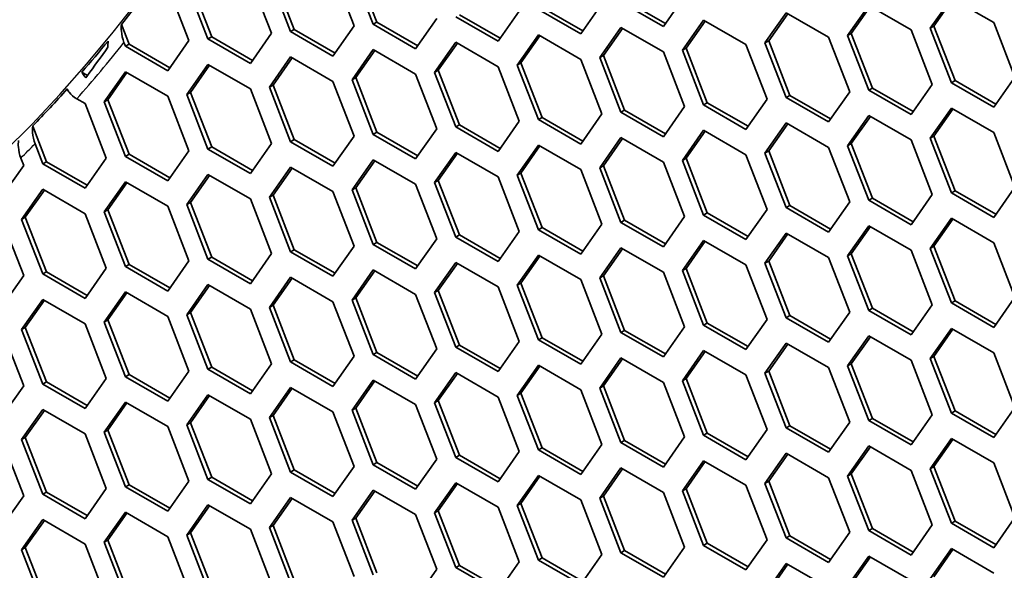
# Model space of a CAD drawing. Units: millimetres. Extents: x 28 to 2161, y -98 to 1160.
# Drawn here: x 1502 to 1521, y 627 to 638 of the extents above; entities that cross this region are included whole.
import ezdxf

# ---------------------------------------------------------------- set-up
doc = ezdxf.new("R2010")
doc.units = ezdxf.units.MM
doc.header["$LTSCALE"] = 4
doc.layers.add('Visible (ISO)', color=7, linetype='Continuous', lineweight=35)
doc.layers.add('Visible Narrow (ISO)', color=7, linetype='Continuous', lineweight=25)

msp = doc.modelspace()

# ---------------------------------------------------------------- linework, layer by layer
at = {"layer": 'Visible (ISO)'}
for p, q in [((1507.659, 638.787), (1508.068, 637.735)), ((1508.435, 637.768), (1508.027, 638.82)), ((1508.506, 637.808), (1508.098, 638.861)), ((1506.067, 638.645), (1506.475, 637.593)), ((1506.843, 637.626), (1506.435, 638.678)), ((1506.914, 637.667), (1506.505, 638.719)), ((1504.475, 638.503), (1504.883, 637.451)), ((1505.25, 637.483), (1504.842, 638.536)), ((1505.321, 637.524), (1504.913, 638.576)), ((1514.07, 637.781), (1513.283, 638.235)), ((1514.437, 638.304), (1514.029, 637.723)), ((1519.174, 637.692), (1519.582, 638.273)), ((1519.245, 637.733), (1519.612, 638.255)), ((1519.582, 638.273), (1520.399, 637.801)), ((1511.252, 638.019), (1510.844, 637.439)), ((1512.437, 637.58), (1511.62, 638.052)), ((1512.477, 637.638), (1511.691, 638.092)), ((1512.845, 638.161), (1512.437, 637.58)), ((1514.029, 637.723), (1513.212, 638.194)), ((1517.581, 637.549), (1517.99, 638.13)), ((1517.652, 637.59), (1518.02, 638.113)), ((1517.99, 638.13), (1518.806, 637.659)), ((1509.66, 637.877), (1509.252, 637.296)), ((1510.844, 637.439), (1510.028, 637.91)), ((1510.885, 637.497), (1510.098, 637.951)), ((1514.397, 637.265), (1514.805, 637.846)), ((1514.805, 637.846), (1515.621, 637.374)), ((1515.989, 637.408), (1516.397, 637.988)), ((1516.06, 637.448), (1516.427, 637.971)), ((1516.397, 637.988), (1517.214, 637.517)), ((1503.729, 637.383), (1503.581, 637.763)), ((1506.843, 637.626), (1506.914, 637.667)), ((1507.7, 637.213), (1506.914, 637.667)), ((1508.068, 637.735), (1507.659, 637.155)), ((1508.435, 637.768), (1508.506, 637.808)), ((1509.252, 637.296), (1508.435, 637.768)), ((1509.293, 637.354), (1508.506, 637.808)), ((1512.804, 637.124), (1513.212, 637.704)), ((1512.875, 637.164), (1513.242, 637.687)), ((1513.212, 637.704), (1514.029, 637.233)), ((1514.467, 637.306), (1514.835, 637.829)), ((1518.806, 637.659), (1519.214, 636.606)), ((1519.174, 637.692), (1519.245, 637.733)), ((1519.582, 636.64), (1519.174, 637.692)), ((1519.653, 636.68), (1519.245, 637.733)), ((1520.399, 637.801), (1520.807, 636.749)), ((1504.883, 637.451), (1504.475, 636.87)), ((1505.25, 637.483), (1505.321, 637.524)), ((1506.067, 637.012), (1505.25, 637.483)), ((1506.108, 637.07), (1505.321, 637.524)), ((1506.475, 637.593), (1506.067, 637.012)), ((1507.659, 637.155), (1506.843, 637.626)), ((1511.212, 636.981), (1511.62, 637.562)), ((1511.282, 637.022), (1511.65, 637.544)), ((1511.62, 637.562), (1512.437, 637.09)), ((1517.214, 637.517), (1517.622, 636.465)), ((1517.581, 637.549), (1517.652, 637.59)), ((1517.99, 636.497), (1517.581, 637.549)), ((1518.06, 636.538), (1517.652, 637.59)), ((1503.658, 637.342), (1503.63, 637.413)), ((1503.658, 637.342), (1503.729, 637.383)), ((1504.475, 636.87), (1503.658, 637.342)), ((1504.515, 636.928), (1503.729, 637.383)), ((1508.027, 636.697), (1508.435, 637.278)), ((1508.098, 636.738), (1508.465, 637.26)), ((1508.435, 637.278), (1509.252, 636.806)), ((1509.619, 636.839), (1510.028, 637.42)), ((1509.69, 636.88), (1510.058, 637.403)), ((1510.028, 637.42), (1510.844, 636.949)), ((1514.397, 637.265), (1514.467, 637.306)), ((1514.805, 636.213), (1514.397, 637.265)), ((1514.876, 636.254), (1514.467, 637.306)), ((1515.621, 637.374), (1516.03, 636.322)), ((1515.989, 637.408), (1516.06, 637.448)), ((1516.397, 636.355), (1515.989, 637.408)), ((1516.468, 636.396), (1516.06, 637.448)), ((1506.435, 636.555), (1506.843, 637.136)), ((1506.505, 636.596), (1506.873, 637.119)), ((1506.843, 637.136), (1507.659, 636.665)), ((1512.437, 637.09), (1512.845, 636.038)), ((1512.804, 637.124), (1512.875, 637.164)), ((1513.212, 636.071), (1512.804, 637.124)), ((1513.283, 636.112), (1512.875, 637.164)), ((1514.029, 637.233), (1514.437, 636.181)), ((1504.842, 636.413), (1505.25, 636.993)), ((1504.913, 636.454), (1505.28, 636.976)), ((1505.25, 636.993), (1506.067, 636.522)), ((1509.619, 636.839), (1509.69, 636.88)), ((1510.098, 635.828), (1509.69, 636.88)), ((1510.844, 636.949), (1511.252, 635.897)), ((1511.212, 636.981), (1511.282, 637.022)), ((1511.62, 635.929), (1511.212, 636.981)), ((1511.691, 635.97), (1511.282, 637.022)), ((1502.93, 636.782), (1502.821, 636.845)), ((1503.25, 636.271), (1503.658, 636.852)), ((1503.32, 636.312), (1503.688, 636.835)), ((1503.658, 636.852), (1504.475, 636.38)), ((1508.027, 636.697), (1508.098, 636.738)), ((1508.435, 635.645), (1508.027, 636.697)), ((1508.506, 635.685), (1508.098, 636.738)), ((1509.252, 636.806), (1509.66, 635.754)), ((1510.028, 635.787), (1509.619, 636.839)), ((1520.807, 636.749), (1520.399, 636.168)), ((1506.067, 636.522), (1506.475, 635.47)), ((1506.435, 636.555), (1506.505, 636.596)), ((1506.843, 635.503), (1506.435, 636.555)), ((1506.914, 635.544), (1506.505, 636.596)), ((1507.659, 636.665), (1508.068, 635.612)), ((1517.99, 636.497), (1518.06, 636.538)), ((1518.847, 636.084), (1518.06, 636.538)), ((1519.214, 636.606), (1518.806, 636.026)), ((1519.582, 636.64), (1519.653, 636.68)), ((1520.399, 636.168), (1519.582, 636.64)), ((1520.439, 636.226), (1519.653, 636.68)), ((1502.721, 636.331), (1502.882, 636.238)), ((1503.25, 636.271), (1503.32, 636.312)), ((1503.729, 635.26), (1503.32, 636.312)), ((1504.475, 636.38), (1504.883, 635.328)), ((1504.842, 636.413), (1504.913, 636.454)), ((1505.25, 635.36), (1504.842, 636.413)), ((1505.321, 635.401), (1504.913, 636.454)), ((1516.03, 636.322), (1515.621, 635.741)), ((1516.397, 636.355), (1516.468, 636.396)), ((1517.214, 635.884), (1516.397, 636.355)), ((1517.255, 635.942), (1516.468, 636.396)), ((1517.622, 636.465), (1517.214, 635.884)), ((1518.806, 636.026), (1517.99, 636.497)), ((1502.882, 636.238), (1503.29, 635.186)), ((1503.658, 635.219), (1503.25, 636.271)), ((1514.437, 636.181), (1514.029, 635.6)), ((1514.805, 636.213), (1514.876, 636.254)), ((1515.621, 635.741), (1514.805, 636.213)), ((1515.662, 635.8), (1514.876, 636.254)), ((1519.174, 635.569), (1519.582, 636.15)), ((1519.245, 635.61), (1519.612, 636.132)), ((1519.582, 636.15), (1520.399, 635.678)), ((1511.62, 635.929), (1511.691, 635.97)), ((1512.477, 635.515), (1511.691, 635.97)), ((1512.845, 636.038), (1512.437, 635.457)), ((1513.212, 636.071), (1513.283, 636.112)), ((1514.029, 635.6), (1513.212, 636.071)), ((1514.07, 635.658), (1513.283, 636.112)), ((1517.581, 635.426), (1517.99, 636.007)), ((1517.652, 635.467), (1518.02, 635.99)), ((1517.99, 636.007), (1518.806, 635.536)), ((1502.136, 635.117), (1501.87, 635.805)), ((1509.66, 635.754), (1509.252, 635.173)), ((1510.028, 635.787), (1510.098, 635.828)), ((1510.844, 635.316), (1510.028, 635.787)), ((1510.885, 635.374), (1510.098, 635.828)), ((1511.252, 635.897), (1510.844, 635.316)), ((1512.437, 635.457), (1511.62, 635.929)), ((1515.989, 635.285), (1516.397, 635.866)), ((1516.06, 635.326), (1516.427, 635.848)), ((1516.397, 635.866), (1517.214, 635.394)), ((1508.068, 635.612), (1507.659, 635.032)), ((1508.435, 635.645), (1508.506, 635.685)), ((1509.252, 635.173), (1508.435, 635.645)), ((1509.293, 635.231), (1508.506, 635.685)), ((1512.804, 635.001), (1513.212, 635.581)), ((1512.875, 635.041), (1513.242, 635.564)), ((1513.212, 635.581), (1514.029, 635.11)), ((1514.397, 635.142), (1514.805, 635.723)), ((1514.467, 635.183), (1514.835, 635.706)), ((1514.805, 635.723), (1515.621, 635.252)), ((1519.174, 635.569), (1519.245, 635.61)), ((1519.582, 634.517), (1519.174, 635.569)), ((1519.653, 634.558), (1519.245, 635.61)), ((1520.399, 635.678), (1520.807, 634.626)), ((1502.066, 635.076), (1501.915, 635.464)), ((1505.25, 635.36), (1505.321, 635.401)), ((1506.108, 634.947), (1505.321, 635.401)), ((1506.475, 635.47), (1506.067, 634.889)), ((1506.843, 635.503), (1506.914, 635.544)), ((1507.659, 635.032), (1506.843, 635.503)), ((1507.7, 635.09), (1506.914, 635.544)), ((1511.212, 634.858), (1511.62, 635.439)), ((1511.282, 634.899), (1511.65, 635.422)), ((1511.62, 635.439), (1512.437, 634.967)), ((1517.214, 635.394), (1517.622, 634.342)), ((1517.581, 635.426), (1517.652, 635.467)), ((1517.99, 634.374), (1517.581, 635.426)), ((1518.06, 634.415), (1517.652, 635.467)), ((1518.806, 635.536), (1519.214, 634.484)), ((1501.642, 635.187), (1501.698, 635.044)), ((1503.29, 635.186), (1502.882, 634.605)), ((1503.658, 635.219), (1503.729, 635.26)), ((1504.475, 634.747), (1503.658, 635.219)), ((1504.515, 634.806), (1503.729, 635.26)), ((1504.883, 635.328), (1504.475, 634.747)), ((1506.067, 634.889), (1505.25, 635.36)), ((1509.619, 634.716), (1510.028, 635.297)), ((1509.69, 634.757), (1510.058, 635.28)), ((1510.028, 635.297), (1510.844, 634.826)), ((1514.397, 635.142), (1514.467, 635.183)), ((1514.876, 634.131), (1514.467, 635.183)), ((1515.621, 635.252), (1516.03, 634.199)), ((1515.989, 635.285), (1516.06, 635.326)), ((1516.397, 634.233), (1515.989, 635.285)), ((1516.468, 634.273), (1516.06, 635.326)), ((1501.698, 635.044), (1501.29, 634.463)), ((1502.066, 635.076), (1502.136, 635.117)), ((1502.882, 634.605), (1502.066, 635.076)), ((1502.923, 634.663), (1502.136, 635.117)), ((1506.435, 634.432), (1506.843, 635.013)), ((1506.505, 634.473), (1506.873, 634.996)), ((1506.843, 635.013), (1507.659, 634.542)), ((1508.027, 634.574), (1508.435, 635.155)), ((1508.098, 634.615), (1508.465, 635.137)), ((1508.435, 635.155), (1509.252, 634.683)), ((1512.804, 635.001), (1512.875, 635.041)), ((1513.212, 633.948), (1512.804, 635.001)), ((1513.283, 633.989), (1512.875, 635.041)), ((1514.029, 635.11), (1514.437, 634.058)), ((1514.805, 634.09), (1514.397, 635.142)), ((1504.842, 634.29), (1505.25, 634.871)), ((1504.913, 634.331), (1505.28, 634.853)), ((1505.25, 634.871), (1506.067, 634.399)), ((1510.844, 634.826), (1511.252, 633.774)), ((1511.212, 634.858), (1511.282, 634.899)), ((1511.62, 633.806), (1511.212, 634.858)), ((1511.691, 633.847), (1511.282, 634.899)), ((1512.437, 634.967), (1512.845, 633.915)), ((1503.25, 634.148), (1503.658, 634.729)), ((1503.32, 634.189), (1503.688, 634.712)), ((1503.658, 634.729), (1504.475, 634.258)), ((1508.027, 634.574), (1508.098, 634.615)), ((1508.506, 633.563), (1508.098, 634.615)), ((1509.252, 634.683), (1509.66, 633.631)), ((1509.619, 634.716), (1509.69, 634.757)), ((1510.028, 633.664), (1509.619, 634.716)), ((1510.098, 633.705), (1509.69, 634.757)), ((1520.807, 634.626), (1520.399, 634.045)), ((1501.657, 634.006), (1502.066, 634.586)), ((1501.728, 634.046), (1502.095, 634.569)), ((1502.066, 634.586), (1502.882, 634.115)), ((1506.435, 634.432), (1506.505, 634.473)), ((1506.843, 633.38), (1506.435, 634.432)), ((1506.914, 633.421), (1506.505, 634.473)), ((1507.659, 634.542), (1508.068, 633.49)), ((1508.435, 633.522), (1508.027, 634.574)), ((1517.99, 634.374), (1518.06, 634.415)), ((1518.847, 633.961), (1518.06, 634.415)), ((1519.214, 634.484), (1518.806, 633.903)), ((1519.582, 634.517), (1519.653, 634.558)), ((1520.399, 634.045), (1519.582, 634.517)), ((1520.439, 634.103), (1519.653, 634.558)), ((1504.475, 634.258), (1504.883, 633.205)), ((1504.842, 634.29), (1504.913, 634.331)), ((1505.25, 633.238), (1504.842, 634.29)), ((1505.321, 633.278), (1504.913, 634.331)), ((1506.067, 634.399), (1506.475, 633.347)), ((1516.397, 634.233), (1516.468, 634.273)), ((1517.214, 633.761), (1516.397, 634.233)), ((1517.255, 633.819), (1516.468, 634.273)), ((1517.622, 634.342), (1517.214, 633.761)), ((1518.806, 633.903), (1517.99, 634.374)), ((1501.657, 634.006), (1501.728, 634.046)), ((1502.136, 632.994), (1501.728, 634.046)), ((1502.882, 634.115), (1503.29, 633.063)), ((1503.25, 634.148), (1503.32, 634.189)), ((1503.658, 633.096), (1503.25, 634.148)), ((1503.729, 633.137), (1503.32, 634.189)), ((1514.437, 634.058), (1514.029, 633.477)), ((1514.805, 634.09), (1514.876, 634.131)), ((1515.621, 633.619), (1514.805, 634.09)), ((1515.662, 633.677), (1514.876, 634.131)), ((1516.03, 634.199), (1515.621, 633.619)), ((1501.29, 633.973), (1501.698, 632.921)), ((1502.066, 632.953), (1501.657, 634.006)), ((1511.62, 633.806), (1511.691, 633.847)), ((1512.477, 633.393), (1511.691, 633.847)), ((1512.845, 633.915), (1512.437, 633.334)), ((1513.212, 633.948), (1513.283, 633.989)), ((1514.029, 633.477), (1513.212, 633.948)), ((1514.07, 633.535), (1513.283, 633.989)), ((1517.581, 633.303), (1517.99, 633.884)), ((1517.652, 633.344), (1518.02, 633.867)), ((1517.99, 633.884), (1518.806, 633.413)), ((1519.174, 633.446), (1519.582, 634.027)), ((1519.245, 633.487), (1519.612, 634.01)), ((1519.582, 634.027), (1520.399, 633.555)), ((1510.028, 633.664), (1510.098, 633.705)), ((1510.844, 633.193), (1510.028, 633.664)), ((1510.885, 633.251), (1510.098, 633.705)), ((1511.252, 633.774), (1510.844, 633.193)), ((1512.437, 633.334), (1511.62, 633.806)), ((1515.989, 633.162), (1516.397, 633.743)), ((1516.06, 633.203), (1516.427, 633.725)), ((1516.397, 633.743), (1517.214, 633.271)), ((1508.068, 633.49), (1507.659, 632.909)), ((1508.435, 633.522), (1508.506, 633.563)), ((1509.252, 633.05), (1508.435, 633.522)), ((1509.293, 633.108), (1508.506, 633.563)), ((1509.66, 633.631), (1509.252, 633.05)), ((1514.397, 633.019), (1514.805, 633.6)), ((1514.467, 633.06), (1514.835, 633.583)), ((1514.805, 633.6), (1515.621, 633.129)), ((1519.174, 633.446), (1519.245, 633.487)), ((1519.653, 632.435), (1519.245, 633.487)), ((1520.399, 633.555), (1520.807, 632.503)), ((1505.25, 633.238), (1505.321, 633.278)), ((1506.108, 632.824), (1505.321, 633.278)), ((1506.475, 633.347), (1506.067, 632.766)), ((1506.843, 633.38), (1506.914, 633.421)), ((1507.659, 632.909), (1506.843, 633.38)), ((1507.7, 632.967), (1506.914, 633.421)), ((1511.212, 632.735), (1511.62, 633.316)), ((1511.282, 632.776), (1511.65, 633.299)), ((1511.62, 633.316), (1512.437, 632.845)), ((1512.804, 632.878), (1513.212, 633.459)), ((1512.875, 632.919), (1513.242, 633.441)), ((1513.212, 633.459), (1514.029, 632.987)), ((1517.581, 633.303), (1517.652, 633.344)), ((1517.99, 632.251), (1517.581, 633.303)), ((1518.06, 632.292), (1517.652, 633.344)), ((1518.806, 633.413), (1519.214, 632.361)), ((1519.582, 632.394), (1519.174, 633.446)), ((1503.658, 633.096), (1503.729, 633.137)), ((1504.475, 632.625), (1503.658, 633.096)), ((1504.515, 632.683), (1503.729, 633.137)), ((1504.883, 633.205), (1504.475, 632.625)), ((1506.067, 632.766), (1505.25, 633.238)), ((1509.619, 632.594), (1510.028, 633.174)), ((1509.69, 632.634), (1510.058, 633.157)), ((1510.028, 633.174), (1510.844, 632.703)), ((1515.621, 633.129), (1516.03, 632.077)), ((1515.989, 633.162), (1516.06, 633.203)), ((1516.397, 632.11), (1515.989, 633.162)), ((1516.468, 632.15), (1516.06, 633.203)), ((1517.214, 633.271), (1517.622, 632.219)), ((1501.698, 632.921), (1501.29, 632.34)), ((1502.066, 632.953), (1502.136, 632.994)), ((1502.882, 632.482), (1502.066, 632.953)), ((1502.923, 632.54), (1502.136, 632.994)), ((1503.29, 633.063), (1502.882, 632.482)), ((1508.027, 632.451), (1508.435, 633.032)), ((1508.098, 632.492), (1508.465, 633.015)), ((1508.435, 633.032), (1509.252, 632.56)), ((1512.804, 632.878), (1512.875, 632.919)), ((1513.283, 631.866), (1512.875, 632.919)), ((1514.029, 632.987), (1514.437, 631.935)), ((1514.397, 633.019), (1514.467, 633.06)), ((1514.805, 631.967), (1514.397, 633.019)), ((1514.876, 632.008), (1514.467, 633.06)), ((1504.842, 632.167), (1505.25, 632.748)), ((1504.913, 632.208), (1505.28, 632.73)), ((1505.25, 632.748), (1506.067, 632.276)), ((1506.435, 632.309), (1506.843, 632.89)), ((1506.505, 632.35), (1506.873, 632.873)), ((1506.843, 632.89), (1507.659, 632.419)), ((1511.212, 632.735), (1511.282, 632.776)), ((1511.62, 631.683), (1511.212, 632.735)), ((1511.691, 631.724), (1511.282, 632.776)), ((1512.437, 632.845), (1512.845, 631.792)), ((1513.212, 631.826), (1512.804, 632.878)), ((1503.25, 632.025), (1503.658, 632.606)), ((1503.32, 632.066), (1503.688, 632.589)), ((1503.658, 632.606), (1504.475, 632.135)), ((1509.252, 632.56), (1509.66, 631.508)), ((1509.619, 632.594), (1509.69, 632.634)), ((1510.028, 631.541), (1509.619, 632.594)), ((1510.098, 631.582), (1509.69, 632.634)), ((1510.844, 632.703), (1511.252, 631.651)), ((1501.657, 631.883), (1502.066, 632.464)), ((1501.728, 631.924), (1502.095, 632.446)), ((1502.066, 632.464), (1502.882, 631.992)), ((1506.435, 632.309), (1506.505, 632.35)), ((1506.914, 631.298), (1506.505, 632.35)), ((1507.659, 632.419), (1508.068, 631.367)), ((1508.027, 632.451), (1508.098, 632.492)), ((1508.435, 631.399), (1508.027, 632.451)), ((1508.506, 631.44), (1508.098, 632.492)), ((1519.214, 632.361), (1518.806, 631.78)), ((1519.582, 632.394), (1519.653, 632.435)), ((1520.399, 631.922), (1519.582, 632.394)), ((1520.439, 631.98), (1519.653, 632.435)), ((1520.807, 632.503), (1520.399, 631.922)), ((1504.475, 632.135), (1504.883, 631.082)), ((1504.842, 632.167), (1504.913, 632.208)), ((1505.25, 631.115), (1504.842, 632.167)), ((1505.321, 631.156), (1504.913, 632.208)), ((1506.067, 632.276), (1506.475, 631.224)), ((1506.843, 631.257), (1506.435, 632.309)), ((1516.397, 632.11), (1516.468, 632.15)), ((1517.255, 631.696), (1516.468, 632.15)), ((1517.622, 632.219), (1517.214, 631.638)), ((1517.99, 632.251), (1518.06, 632.292)), ((1518.806, 631.78), (1517.99, 632.251)), ((1518.847, 631.838), (1518.06, 632.292)), ((1502.882, 631.992), (1503.29, 630.94)), ((1503.25, 632.025), (1503.32, 632.066)), ((1503.658, 630.973), (1503.25, 632.025)), ((1503.729, 631.014), (1503.32, 632.066)), ((1514.805, 631.967), (1514.876, 632.008)), ((1515.621, 631.496), (1514.805, 631.967)), ((1515.662, 631.554), (1514.876, 632.008)), ((1516.03, 632.077), (1515.621, 631.496)), ((1517.214, 631.638), (1516.397, 632.11)), ((1501.29, 631.851), (1501.698, 630.798)), ((1501.657, 631.883), (1501.728, 631.924)), ((1502.066, 630.831), (1501.657, 631.883)), ((1502.136, 630.871), (1501.728, 631.924)), ((1512.845, 631.792), (1512.437, 631.212)), ((1513.212, 631.826), (1513.283, 631.866)), ((1514.029, 631.354), (1513.212, 631.826)), ((1514.07, 631.412), (1513.283, 631.866)), ((1514.437, 631.935), (1514.029, 631.354)), ((1517.581, 631.181), (1517.99, 631.761)), ((1517.99, 631.761), (1518.806, 631.29)), ((1519.174, 631.323), (1519.582, 631.904)), ((1519.245, 631.364), (1519.612, 631.887)), ((1519.582, 631.904), (1520.399, 631.432)), ((1510.028, 631.541), (1510.098, 631.582)), ((1510.885, 631.128), (1510.098, 631.582)), ((1511.252, 631.651), (1510.844, 631.07)), ((1511.62, 631.683), (1511.691, 631.724)), ((1512.437, 631.212), (1511.62, 631.683)), ((1512.477, 631.27), (1511.691, 631.724)), ((1515.989, 631.039), (1516.397, 631.62)), ((1516.06, 631.08), (1516.427, 631.603)), ((1516.397, 631.62), (1517.214, 631.148)), ((1517.652, 631.221), (1518.02, 631.744)), ((1508.435, 631.399), (1508.506, 631.44)), ((1509.252, 630.927), (1508.435, 631.399)), ((1509.293, 630.986), (1508.506, 631.44)), ((1509.66, 631.508), (1509.252, 630.927)), ((1510.844, 631.07), (1510.028, 631.541)), ((1514.397, 630.896), (1514.805, 631.477)), ((1514.467, 630.937), (1514.835, 631.46)), ((1514.805, 631.477), (1515.621, 631.006)), ((1520.399, 631.432), (1520.807, 630.38)), ((1506.475, 631.224), (1506.067, 630.643)), ((1506.843, 631.257), (1506.914, 631.298)), ((1507.659, 630.786), (1506.843, 631.257)), ((1507.7, 630.844), (1506.914, 631.298)), ((1508.068, 631.367), (1507.659, 630.786)), ((1511.212, 630.612), (1511.62, 631.193)), ((1511.62, 631.193), (1512.437, 630.722)), ((1512.804, 630.755), (1513.212, 631.336)), ((1512.875, 630.796), (1513.242, 631.318)), ((1513.212, 631.336), (1514.029, 630.864)), ((1517.581, 631.181), (1517.652, 631.221)), ((1518.06, 630.169), (1517.652, 631.221)), ((1518.806, 631.29), (1519.214, 630.238)), ((1519.174, 631.323), (1519.245, 631.364)), ((1519.582, 630.271), (1519.174, 631.323)), ((1519.653, 630.312), (1519.245, 631.364)), ((1503.658, 630.973), (1503.729, 631.014)), ((1504.515, 630.56), (1503.729, 631.014)), ((1504.883, 631.082), (1504.475, 630.502)), ((1505.25, 631.115), (1505.321, 631.156)), ((1506.067, 630.643), (1505.25, 631.115)), ((1506.108, 630.701), (1505.321, 631.156)), ((1509.619, 630.471), (1510.028, 631.051)), ((1509.69, 630.512), (1510.058, 631.034)), ((1510.028, 631.051), (1510.844, 630.58)), ((1511.282, 630.653), (1511.65, 631.176)), ((1515.621, 631.006), (1516.03, 629.954)), ((1515.989, 631.039), (1516.06, 631.08)), ((1516.397, 629.987), (1515.989, 631.039)), ((1516.468, 630.028), (1516.06, 631.08)), ((1517.214, 631.148), (1517.622, 630.096)), ((1517.99, 630.128), (1517.581, 631.181)), ((1502.066, 630.831), (1502.136, 630.871)), ((1502.882, 630.359), (1502.066, 630.831)), ((1502.923, 630.417), (1502.136, 630.871)), ((1503.29, 630.94), (1502.882, 630.359)), ((1504.475, 630.502), (1503.658, 630.973)), ((1508.027, 630.328), (1508.435, 630.909)), ((1508.098, 630.369), (1508.465, 630.892)), ((1508.435, 630.909), (1509.252, 630.438)), ((1514.029, 630.864), (1514.437, 629.812)), ((1514.397, 630.896), (1514.467, 630.937)), ((1514.805, 629.844), (1514.397, 630.896)), ((1514.876, 629.885), (1514.467, 630.937)), ((1501.698, 630.798), (1501.29, 630.218)), ((1504.842, 630.044), (1505.25, 630.625)), ((1505.25, 630.625), (1506.067, 630.153)), ((1506.435, 630.187), (1506.843, 630.767)), ((1506.505, 630.227), (1506.873, 630.75)), ((1506.843, 630.767), (1507.659, 630.296)), ((1511.212, 630.612), (1511.282, 630.653)), ((1511.691, 629.601), (1511.282, 630.653)), ((1512.437, 630.722), (1512.845, 629.669)), ((1512.804, 630.755), (1512.875, 630.796)), ((1513.212, 629.703), (1512.804, 630.755)), ((1513.283, 629.743), (1512.875, 630.796)), ((1503.25, 629.902), (1503.658, 630.483)), ((1503.32, 629.943), (1503.688, 630.466)), ((1503.658, 630.483), (1504.475, 630.012)), ((1504.913, 630.085), (1505.28, 630.608)), ((1509.252, 630.438), (1509.66, 629.385)), ((1509.619, 630.471), (1509.69, 630.512)), ((1510.028, 629.418), (1509.619, 630.471)), ((1510.098, 629.459), (1509.69, 630.512)), ((1510.844, 630.58), (1511.252, 629.528)), ((1511.62, 629.56), (1511.212, 630.612)), ((1501.657, 629.76), (1502.066, 630.341)), ((1501.728, 629.801), (1502.095, 630.323)), ((1502.066, 630.341), (1502.882, 629.869)), ((1507.659, 630.296), (1508.068, 629.244)), ((1508.027, 630.328), (1508.098, 630.369)), ((1508.435, 629.276), (1508.027, 630.328)), ((1508.506, 629.317), (1508.098, 630.369)), ((1519.214, 630.238), (1518.806, 629.657)), ((1519.582, 630.271), (1519.653, 630.312)), ((1520.399, 629.8), (1519.582, 630.271)), ((1520.439, 629.858), (1519.653, 630.312)), ((1520.807, 630.38), (1520.399, 629.8)), ((1504.842, 630.044), (1504.913, 630.085)), ((1505.321, 629.033), (1504.913, 630.085)), ((1506.067, 630.153), (1506.475, 629.101)), ((1506.435, 630.187), (1506.505, 630.227)), ((1506.843, 629.134), (1506.435, 630.187)), ((1506.914, 629.175), (1506.505, 630.227)), ((1517.622, 630.096), (1517.214, 629.515)), ((1517.99, 630.128), (1518.06, 630.169)), ((1518.806, 629.657), (1517.99, 630.128)), ((1518.847, 629.715), (1518.06, 630.169)), ((1502.882, 629.869), (1503.29, 628.817)), ((1503.25, 629.902), (1503.32, 629.943)), ((1503.658, 628.85), (1503.25, 629.902)), ((1503.729, 628.891), (1503.32, 629.943)), ((1504.475, 630.012), (1504.883, 628.96)), ((1505.25, 628.992), (1504.842, 630.044)), ((1514.805, 629.844), (1514.876, 629.885)), ((1515.662, 629.431), (1514.876, 629.885)), ((1516.03, 629.954), (1515.621, 629.373)), ((1516.397, 629.987), (1516.468, 630.028)), ((1517.214, 629.515), (1516.397, 629.987)), ((1517.255, 629.573), (1516.468, 630.028)), ((1501.29, 629.728), (1501.698, 628.675)), ((1501.657, 629.76), (1501.728, 629.801)), ((1502.066, 628.708), (1501.657, 629.76)), ((1502.136, 628.748), (1501.728, 629.801)), ((1512.845, 629.669), (1512.437, 629.089)), ((1513.212, 629.703), (1513.283, 629.743)), ((1514.029, 629.231), (1513.212, 629.703)), ((1514.07, 629.289), (1513.283, 629.743)), ((1514.437, 629.812), (1514.029, 629.231)), ((1515.621, 629.373), (1514.805, 629.844)), ((1519.174, 629.2), (1519.582, 629.781)), ((1519.245, 629.241), (1519.612, 629.764)), ((1519.582, 629.781), (1520.399, 629.31)), ((1511.252, 629.528), (1510.844, 628.947)), ((1511.62, 629.56), (1511.691, 629.601)), ((1512.437, 629.089), (1511.62, 629.56)), ((1512.477, 629.147), (1511.691, 629.601)), ((1515.989, 628.916), (1516.397, 629.497)), ((1516.06, 628.957), (1516.427, 629.48)), ((1516.397, 629.497), (1517.214, 629.025)), ((1517.581, 629.058), (1517.99, 629.638)), ((1517.652, 629.098), (1518.02, 629.621)), ((1517.99, 629.638), (1518.806, 629.167)), ((1508.435, 629.276), (1508.506, 629.317)), ((1509.293, 628.863), (1508.506, 629.317)), ((1509.66, 629.385), (1509.252, 628.805)), ((1510.028, 629.418), (1510.098, 629.459)), ((1510.844, 628.947), (1510.028, 629.418)), ((1510.885, 629.005), (1510.098, 629.459)), ((1514.397, 628.774), (1514.805, 629.354)), ((1514.467, 628.814), (1514.835, 629.337)), ((1514.805, 629.354), (1515.621, 628.883)), ((1520.399, 629.31), (1520.807, 628.257)), ((1506.475, 629.101), (1506.067, 628.52)), ((1506.843, 629.134), (1506.914, 629.175)), ((1507.659, 628.663), (1506.843, 629.134)), ((1507.7, 628.721), (1506.914, 629.175)), ((1508.068, 629.244), (1507.659, 628.663)), ((1509.252, 628.805), (1508.435, 629.276)), ((1512.804, 628.632), (1513.212, 629.213)), ((1512.875, 628.673), (1513.242, 629.195)), ((1513.212, 629.213), (1514.029, 628.741)), ((1517.581, 629.058), (1517.652, 629.098)), ((1518.06, 628.046), (1517.652, 629.098)), ((1518.806, 629.167), (1519.214, 628.115)), ((1519.174, 629.2), (1519.245, 629.241)), ((1519.582, 628.148), (1519.174, 629.2)), ((1519.653, 628.189), (1519.245, 629.241)), ((1504.883, 628.96), (1504.475, 628.379)), ((1505.25, 628.992), (1505.321, 629.033)), ((1506.067, 628.52), (1505.25, 628.992)), ((1506.108, 628.578), (1505.321, 629.033)), ((1509.619, 628.348), (1510.028, 628.929)), ((1509.69, 628.389), (1510.058, 628.911)), ((1510.028, 628.929), (1510.844, 628.457)), ((1511.212, 628.489), (1511.62, 629.07)), ((1511.282, 628.53), (1511.65, 629.053)), ((1511.62, 629.07), (1512.437, 628.599)), ((1515.989, 628.916), (1516.06, 628.957)), ((1516.397, 627.864), (1515.989, 628.916)), ((1516.468, 627.905), (1516.06, 628.957)), ((1517.214, 629.025), (1517.622, 627.973)), ((1517.99, 628.005), (1517.581, 629.058)), ((1502.066, 628.708), (1502.136, 628.748)), ((1502.923, 628.294), (1502.136, 628.748)), ((1503.29, 628.817), (1502.882, 628.236)), ((1503.658, 628.85), (1503.729, 628.891)), ((1504.475, 628.379), (1503.658, 628.85)), ((1504.515, 628.437), (1503.729, 628.891)), ((1508.027, 628.205), (1508.435, 628.786)), ((1508.098, 628.246), (1508.465, 628.769)), ((1508.435, 628.786), (1509.252, 628.315)), ((1514.029, 628.741), (1514.437, 627.689)), ((1514.397, 628.774), (1514.467, 628.814)), ((1514.805, 627.721), (1514.397, 628.774)), ((1514.876, 627.762), (1514.467, 628.814)), ((1515.621, 628.883), (1516.03, 627.831)), ((1501.698, 628.675), (1501.29, 628.095)), ((1502.882, 628.236), (1502.066, 628.708)), ((1506.435, 628.064), (1506.843, 628.644)), ((1506.505, 628.104), (1506.873, 628.627)), ((1506.843, 628.644), (1507.659, 628.173)), ((1511.212, 628.489), (1511.282, 628.53)), ((1511.691, 627.478), (1511.282, 628.53)), ((1512.437, 628.599), (1512.845, 627.547)), ((1512.804, 628.632), (1512.875, 628.673)), ((1513.212, 627.58), (1512.804, 628.632)), ((1513.283, 627.621), (1512.875, 628.673)), ((1503.25, 627.78), (1503.658, 628.36)), ((1503.32, 627.82), (1503.688, 628.343)), ((1503.658, 628.36), (1504.475, 627.889)), ((1504.842, 627.921), (1505.25, 628.502)), ((1504.913, 627.962), (1505.28, 628.485)), ((1505.25, 628.502), (1506.067, 628.031)), ((1509.619, 628.348), (1509.69, 628.389)), ((1510.028, 627.296), (1509.619, 628.348)), ((1510.098, 627.336), (1509.69, 628.389)), ((1510.844, 628.457), (1511.252, 627.405)), ((1511.62, 627.437), (1511.212, 628.489)), ((1501.657, 627.637), (1502.066, 628.218)), ((1501.728, 627.678), (1502.095, 628.201)), ((1502.066, 628.218), (1502.882, 627.746)), ((1507.659, 628.173), (1508.068, 627.121)), ((1508.027, 628.205), (1508.098, 628.246)), ((1508.435, 627.153), (1508.027, 628.205)), ((1508.506, 627.194), (1508.098, 628.246)), ((1509.252, 628.315), (1509.66, 627.262)), ((1519.582, 628.148), (1519.653, 628.189)), ((1520.399, 627.677), (1519.582, 628.148)), ((1520.439, 627.735), (1519.653, 628.189)), ((1520.807, 628.257), (1520.399, 627.677)), ((1504.842, 627.921), (1504.913, 627.962)), ((1505.321, 626.91), (1504.913, 627.962)), ((1506.067, 628.031), (1506.475, 626.978)), ((1506.435, 628.064), (1506.505, 628.104)), ((1506.843, 627.011), (1506.435, 628.064)), ((1506.914, 627.052), (1506.505, 628.104)), ((1517.622, 627.973), (1517.214, 627.392)), ((1517.99, 628.005), (1518.06, 628.046)), ((1518.806, 627.534), (1517.99, 628.005)), ((1518.847, 627.592), (1518.06, 628.046)), ((1519.214, 628.115), (1518.806, 627.534)), ((1503.25, 627.78), (1503.32, 627.82)), ((1503.658, 626.727), (1503.25, 627.78)), ((1503.729, 626.768), (1503.32, 627.82)), ((1504.475, 627.889), (1504.883, 626.837)), ((1505.25, 626.869), (1504.842, 627.921)), ((1516.03, 627.831), (1515.621, 627.25)), ((1516.397, 627.864), (1516.468, 627.905)), ((1517.214, 627.392), (1516.397, 627.864)), ((1517.255, 627.451), (1516.468, 627.905)), ((1501.657, 627.637), (1501.728, 627.678)), ((1502.066, 626.585), (1501.657, 627.637)), ((1502.136, 626.626), (1501.728, 627.678)), ((1502.882, 627.746), (1503.29, 626.694)), ((1513.212, 627.58), (1513.283, 627.621)), ((1514.029, 627.108), (1513.212, 627.58)), ((1514.07, 627.166), (1513.283, 627.621)), ((1514.437, 627.689), (1514.029, 627.108)), ((1514.805, 627.721), (1514.876, 627.762)), ((1515.621, 627.25), (1514.805, 627.721)), ((1515.662, 627.308), (1514.876, 627.762)), ((1519.174, 627.077), (1519.582, 627.658)), ((1519.245, 627.118), (1519.612, 627.641)), ((1519.582, 627.658), (1520.399, 627.187)), ((1511.252, 627.405), (1510.844, 626.824)), ((1511.62, 627.437), (1511.691, 627.478)), ((1512.437, 626.966), (1511.62, 627.437)), ((1512.477, 627.024), (1511.691, 627.478)), ((1512.845, 627.547), (1512.437, 626.966)), ((1517.581, 626.935), (1517.99, 627.516)), ((1517.652, 626.976), (1518.02, 627.498)), ((1517.99, 627.516), (1518.806, 627.044)), ((1509.66, 627.262), (1509.252, 626.682)), ((1510.028, 627.296), (1510.098, 627.336)), ((1510.844, 626.824), (1510.028, 627.296)), ((1510.885, 626.882), (1510.098, 627.336)), ((1515.989, 626.793), (1516.397, 627.374)), ((1516.06, 626.834), (1516.427, 627.357)), ((1516.397, 627.374), (1517.214, 626.903))]:
    msp.add_line(p, q, dxfattribs=at)
for start_param, end_param in [(0.225263, 0.252337), (0.197322, 0.215694), (0.163917, 0.187108)]:
    msp.add_ellipse((1461.142, 692.998), major_axis=(35.422, -61.353), ratio=0.57735, start_param=start_param, end_param=end_param, dxfattribs=at)
for points, knots in [([(1503.63, 637.413), (1503.605, 637.479), (1503.585, 637.563), (1503.577, 637.676), (1503.577, 637.72), (1503.581, 637.763)], [0.07890715, 0.07890715, 0.07890715, 0.07890715, 0.10066144, 0.10066144, 0.11266064, 0.11266064, 0.11266064, 0.11266064]), ([(1503.322, 637.327), (1503.186, 637.138), (1503.053, 636.953), (1502.917, 636.764), (1502.907, 636.75), (1502.897, 636.737)], [2.3148863, 2.3148863, 2.3148863, 2.3148863, 2.4181701, 2.4181701, 2.4260036, 2.4260036, 2.4260036, 2.4260036]), ([(1502.897, 636.737), (1502.884, 636.749), (1502.873, 636.762), (1502.846, 636.796), (1502.831, 636.82), (1502.821, 636.845)], [0.0979664, 0.0979664, 0.0979664, 0.0979664, 0.10506519, 0.10506519, 0.11717492, 0.11717492, 0.11717492, 0.11717492]), ([(1502.535, 636.52), (1502.545, 636.495), (1502.56, 636.471), (1502.61, 636.408), (1502.665, 636.363), (1502.721, 636.331)], [0.20997858, 0.20997858, 0.20997858, 0.20997858, 0.22210051, 0.22210051, 0.24583227, 0.24583227, 0.24583227, 0.24583227]), ([(1501.915, 635.464), (1501.891, 635.527), (1501.872, 635.608), (1501.865, 635.718), (1501.865, 635.762), (1501.87, 635.805)], [0.07765696, 0.07765696, 0.07765696, 0.07765696, 0.09857521, 0.09857521, 0.11051688, 0.11051688, 0.11051688, 0.11051688]), ([(1501.597, 635.527), (1501.592, 635.484), (1501.592, 635.44), (1501.6, 635.331), (1501.618, 635.25), (1501.642, 635.187)], [0.19982159, 0.19982159, 0.19982159, 0.19982159, 0.21175522, 0.21175522, 0.23256054, 0.23256054, 0.23256054, 0.23256054])]:
    msp.add_open_spline(points, degree=3, knots=knots, dxfattribs=at)
msp.add_open_spline([(1503.325, 637.444), (1503.321, 637.405), (1503.32, 637.364), (1503.322, 637.327)], degree=3, dxfattribs=at)
at = {"layer": 'Visible Narrow (ISO)'}
for centre, major_axis, start_param, end_param in [((1461.168, 693.013), (35.4, -61.315), 2.300855, 7.123923), ((1469.307, 697.712), (-29.336, 50.811), 5.530761, 10.177203), ((1461.071, 692.957), (35.572, -61.613), 0.189979, 0.223031), ((1461.071, 692.957), (35.572, -61.613), 0.152773, 0.162006)]:
    msp.add_ellipse(centre, major_axis=major_axis, ratio=0.57735, start_param=start_param, end_param=end_param, dxfattribs=at)

doc.saveas('drawing.dxf')
